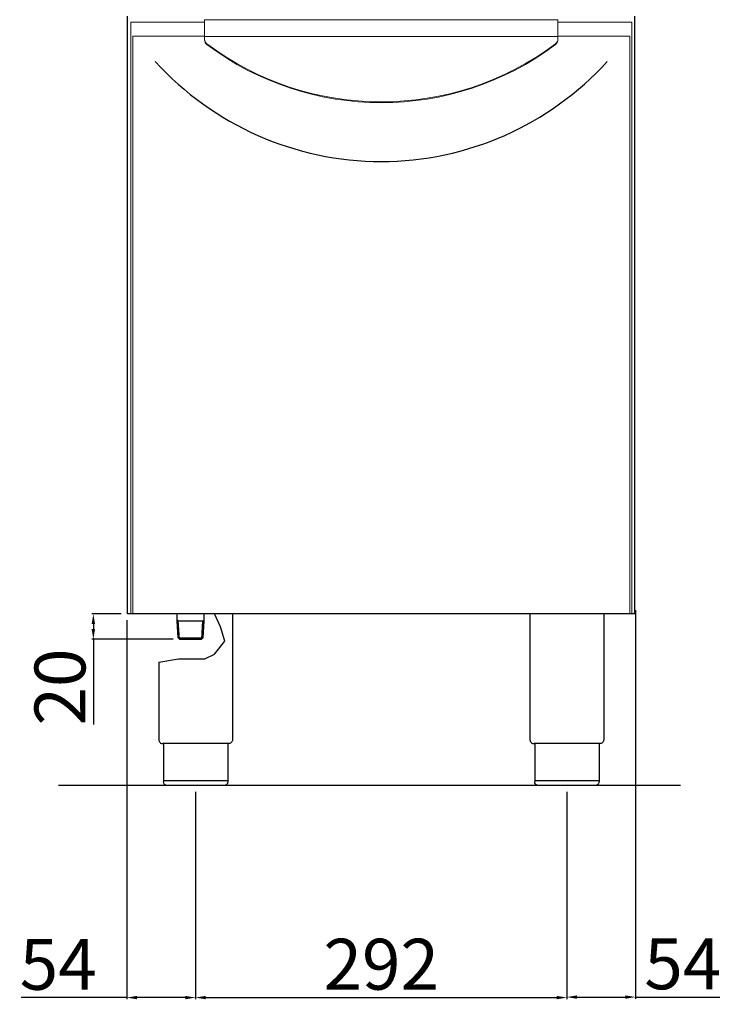
# Model space of a CAD drawing. Units: millimetres. Extents: x -61970 to -56966, y -774 to 2968.
# Drawn here: x -58570 to -58018, y 1291 to 2065 of the extents above; entities that cross this region are included whole.
import ezdxf

# ---------------------------------------------------------------- set-up
doc = ezdxf.new("R2010")
doc.units = ezdxf.units.MM
doc.layers.add('QUOTE', color=3, linetype='Continuous')
doc.styles.get("Standard").update_dxf_attribs({"font": 'arial.ttf', "height": 40})
doc.dimstyles.new('ISO-25', dxfattribs={"dimtxt": 40, "dimasz": 8, "dimexe": 1.25, "dimexo": 5, "dimtad": 1, "dimtxsty": 'Standard', "dimcen": 2.5, "dimadec": 0, "dimazin": 0, "dimtfac": 1, "dimtmove": 0, "dimatfit": 3, "dimfxl": 1, "dimarcsym": 0})

# ---------------------------------------------------------------- blocks, each defined once
blk = doc.blocks.new('*D524')
at = {"color": 0, "lineweight": -2, "transparency": 16777216}
for p, q in [((-58431.3, 1457.95), (-58431.3, 1294.93)), ((-58139.3, 1457.95), (-58139.3, 1294.93)), ((-58423.3, 1296.18), (-58147.3, 1296.18))]:
    blk.add_line(p, q, dxfattribs=at)
at = {"color": 0, "transparency": 16777216}
for points in [[(-58423.3, 1297.52), (-58423.3, 1294.85), (-58431.3, 1296.18)], [(-58147.3, 1297.52), (-58147.3, 1294.85), (-58139.3, 1296.18)]]:
    blk.add_solid(points, dxfattribs=at)
at = {"layer": 'Defpoints', "color": 0, "transparency": 16777216}
for p in [(-58431.3, 1462.95), (-58139.3, 1462.95), (-58139.3, 1296.18)]:
    blk.add_point(p, dxfattribs=at)
at = {"color": 0, "transparency": 16777216, "insert": (-58285.3, 1317.23), "char_height": 40, "attachment_point": 5}
blk.add_mtext('292', dxfattribs=at)
blk = doc.blocks.new('*D525')
at = {"color": 0, "lineweight": -2, "transparency": 16777216}
for p, q in [((-58489.8, 1597.95), (-58513, 1597.95)), ((-58511.75, 1589.95), (-58511.75, 1585.95)), ((-58449.03, 1577.95), (-58513, 1577.95)), ((-58511.75, 1577.95), (-58511.75, 1510.85))]:
    blk.add_line(p, q, dxfattribs=at)
at = {"color": 0, "transparency": 16777216}
for points in [[(-58513.08, 1589.95), (-58510.41, 1589.95), (-58511.75, 1597.95)], [(-58513.08, 1585.95), (-58510.41, 1585.95), (-58511.75, 1577.95)]]:
    blk.add_solid(points, dxfattribs=at)
at = {"layer": 'Defpoints', "color": 0, "transparency": 16777216}
for p in [(-58484.8, 1597.95), (-58511.75, 1577.95), (-58444.03, 1577.95)]:
    blk.add_point(p, dxfattribs=at)
at = {"color": 0, "transparency": 16777216, "insert": (-58532.79, 1540.4), "char_height": 40, "attachment_point": 5, "rotation": 90}
blk.add_mtext('20', dxfattribs=at)
blk = doc.blocks.new('*D526')
at = {"color": 0, "lineweight": -2, "transparency": 16777216}
for p, q in [((-58485.42, 1592.95), (-58485.42, 1294.93)), ((-58431.3, 1457.95), (-58431.3, 1294.93)), ((-58485.42, 1296.18), (-58568.58, 1296.18)), ((-58439.3, 1296.18), (-58477.42, 1296.18))]:
    blk.add_line(p, q, dxfattribs=at)
at = {"color": 0, "transparency": 16777216}
for points in [[(-58477.42, 1297.52), (-58477.42, 1294.85), (-58485.42, 1296.18)], [(-58439.3, 1297.52), (-58439.3, 1294.85), (-58431.3, 1296.18)]]:
    blk.add_solid(points, dxfattribs=at)
at = {"layer": 'Defpoints', "color": 0, "transparency": 16777216}
for p in [(-58485.42, 1597.95), (-58431.3, 1462.95), (-58431.3, 1296.18)]:
    blk.add_point(p, dxfattribs=at)
at = {"color": 0, "transparency": 16777216, "insert": (-58539.39, 1317.15), "char_height": 40, "attachment_point": 5}
blk.add_mtext('54', dxfattribs=at)
blk = doc.blocks.new('*D520')
at = {"color": 0, "lineweight": -2, "transparency": 16777216}
for p, q in [((-58085.3, 1600.77), (-58085.3, 1295.32)), ((-58139.3, 1457.33), (-58139.3, 1295.32)), ((-58131.3, 1296.57), (-58093.3, 1296.57)), ((-58085.3, 1296.57), (-58018.91, 1296.57))]:
    blk.add_line(p, q, dxfattribs=at)
at = {"color": 0, "transparency": 16777216}
for points in [[(-58131.3, 1297.91), (-58131.3, 1295.24), (-58139.3, 1296.57)], [(-58093.3, 1297.91), (-58093.3, 1295.24), (-58085.3, 1296.57)]]:
    blk.add_solid(points, dxfattribs=at)
at = {"layer": 'Defpoints', "color": 0, "transparency": 16777216}
for p in [(-58085.3, 1605.77), (-58139.3, 1462.33), (-58085.3, 1296.57)]:
    blk.add_point(p, dxfattribs=at)
at = {"color": 0, "transparency": 16777216, "insert": (-58048.1, 1317.54), "char_height": 40, "attachment_point": 5}
blk.add_mtext('54', dxfattribs=at)
blk = doc.blocks.new('A$C73900DAB')
at = {"color": 7, "linetype": 'Continuous', "lineweight": 15}
for p, q in [((60.2, -274.85), (2.2, -274.85)), ((2.2, -274.85), (2.2, -739.99)), ((338.2, -272.85), (60.2, -272.85)), ((60.2, -285.98), (60.2, -272.85)), ((338.2, -272.85), (338.2, -285.98)), ((396.2, -274.85), (338.2, -274.85)), ((396.2, -274.85), (396.2, -739.99)), ((3.8, -285.65), (3.8, -739.99)), ((60.2, -285.98), (60.2, -288.05)), ((338.2, -285.98), (60.2, -285.98)), ((338.2, -285.98), (338.2, -288.05)), ((394.6, -285.65), (394.6, -739.99)), ((60.2, -288.66), (60.2, -288.05)), ((62.09, -291.77), (62.09, -292.38)), ((336.31, -292.38), (336.31, -291.77)), ((338.2, -288.05), (338.2, -288.66)), ((21.5, -305.65), (21.5, -305.65)), ((376.9, -305.65), (376.9, -305.65))]:
    blk.add_line(p, q, dxfattribs=at)
at = {"color": 8, "linetype": 'Continuous', "lineweight": 15}
for p, q in [((60.2, -285.65), (3.8, -285.65)), ((394.6, -285.65), (338.2, -285.65))]:
    blk.add_line(p, q, dxfattribs=at)
at = {"color": 7, "linetype": 'Continuous'}
for p, q in [((21.5, -305.65), (21.5, -305.65)), ((376.9, -305.65), (376.9, -305.65))]:
    blk.add_line(p, q, dxfattribs=at)
at = {"color": 7, "linetype": 'Continuous', "lineweight": 15}
for centre, radius, start, end in [((64.87, -288.01), 4.67, 180.38491, 233.36559), ((64.87, -288.63), 4.67, 180.38489, 233.36598), ((199.2, -108.76), 228.67, 233.15736, 306.84264), ((199.2, -109.38), 228.67, 233.15733, 306.84267), ((333.53, -288.01), 4.67, 306.63387, 359.61526), ((333.53, -288.63), 4.67, 306.63348, 359.61528), ((199.2, -144.19), 240.1, 222.25897, 317.74103), ((199.2, -144.19), 240.1, 222.25897, 317.74103)]:
    blk.add_arc(centre, radius, start, end, dxfattribs=at)
at = {"color": 7, "linetype": 'Continuous'}
blk.add_arc((199.2, -144.19), 240.1, 222.25897, 317.74103, dxfattribs=at)
blk.add_arc((199.2, -144.19), 240.1, 222.25897, 317.74103, dxfattribs=at)

msp = doc.modelspace()

# ---------------------------------------------------------------- linework, layer by layer
at = {"layer": 'QUOTE', "color": 0}
for p, q in [((-58484.8, 1597.95), (-58484.8, 2067.95)), ((-58085.8, 1597.95), (-58085.8, 2067.95)), ((-58085.8, 1597.95), (-58484.8, 1597.95)), ((-58445.92, 1592.45), (-58445.92, 1597.95)), ((-58424.62, 1592.45), (-58424.62, 1597.95)), ((-58411.76, 1587.76), (-58416.34, 1597.95)), ((-58402.3, 1597.94), (-58402.3, 1498.93)), ((-58168.3, 1597.94), (-58168.3, 1498.93)), ((-58110.3, 1597.95), (-58110.3, 1498.93)), ((-58444.91, 1592.45), (-58445.92, 1593.03)), ((-58445.09, 1579.01), (-58445.92, 1592.45)), ((-58444.03, 1578.01), (-58444.91, 1592.45)), ((-58444.91, 1592.45), (-58425.62, 1592.45)), ((-58426.5, 1578.01), (-58425.62, 1592.45)), ((-58425.62, 1592.45), (-58424.62, 1593.03)), ((-58425.44, 1578.95), (-58424.62, 1592.45)), ((-58408.44, 1576.4), (-58411.76, 1587.76)), ((-58444.03, 1577.95), (-58445.09, 1579.01)), ((-58445.09, 1579.01), (-58425.44, 1579.01)), ((-58444.03, 1577.95), (-58426.57, 1577.95)), ((-58425.44, 1578.95), (-58426.57, 1577.95)), ((-58416.56, 1566.25), (-58408.44, 1576.4)), ((-58423.93, 1562.5), (-58416.56, 1566.25)), ((-58460.3, 1559.93), (-58444.78, 1562.5)), ((-58460.3, 1559.93), (-58460.3, 1498.93)), ((-58444.78, 1562.5), (-58423.93, 1562.5)), ((-58405.6, 1495.94), (-58457, 1495.94)), ((-58456.6, 1495.94), (-58456.6, 1465.95)), ((-58406, 1495.94), (-58406, 1465.95)), ((-58113.6, 1495.94), (-58165, 1495.94)), ((-58164.6, 1495.94), (-58164.6, 1465.95)), ((-58114, 1495.94), (-58114, 1465.95)), ((-58456.6, 1466.95), (-58406, 1466.95)), ((-58164.6, 1466.95), (-58114, 1466.95)), ((-58049.93, 1462.97), (-58539.26, 1462.97)), ((-58409, 1462.95), (-58453.6, 1462.95)), ((-58117, 1462.95), (-58161.6, 1462.95))]:
    msp.add_line(p, q, dxfattribs=at)
for centre in [(-58457.3, 1498.93), (-58165.3, 1498.93)]:
    msp.add_arc(centre, 3, 179.99999, 275.7392, dxfattribs=at)
at = {"layer": 'QUOTE', "color": 0, "extrusion": (0, 0, -1)}
for centre, start, end in [((58405.3, 1498.93), 179.99988, 275.73927), ((58113.3, 1498.93), 179.99988, 275.73927), ((58453.6, 1465.95), 270.00001, 0.00001), ((58161.6, 1465.95), 270.00001, 0.00001)]:
    msp.add_arc(centre, 3, start, end, dxfattribs=at)
at = {"layer": 'QUOTE', "color": 0}
for points in [[(-58406, 1465.95), (-58406, 1465.81), (-58406.02, 1465.47), (-58406.17, 1464.86), (-58406.48, 1464.26), (-58407.06, 1463.6), (-58407.68, 1463.21), (-58408.28, 1463.03), (-58408.56, 1462.98), (-58408.76, 1462.96), (-58408.87, 1462.95), (-58408.95, 1462.95), (-58408.98, 1462.95), (-58409, 1462.95)], [(-58114, 1465.95), (-58114, 1465.81), (-58114.02, 1465.47), (-58114.17, 1464.86), (-58114.48, 1464.26), (-58115.06, 1463.6), (-58115.68, 1463.21), (-58116.28, 1463.03), (-58116.56, 1462.98), (-58116.76, 1462.96), (-58116.87, 1462.95), (-58116.95, 1462.95), (-58116.98, 1462.95), (-58117, 1462.95)]]:
    msp.add_open_spline(points, degree=3, knots=[0, 0, 0, 0, 0.432819, 1.009911, 1.875548, 2.45264, 3.606824, 4.039644, 4.328192, 4.472476, 4.616917, 4.66487, 4.71282, 4.71282, 4.71282, 4.71282], dxfattribs=at)

# ---------------------------------------------------------------- block references
msp.add_blockref('A$C73900DAB', (-58484.5, 2337.94), dxfattribs=at)

# ---------------------------------------------------------------- dimensions: what is measured, and where the dimension line sits
at = {"color": 3}
for base, p1, p2, picture, middle in [((-58085.3, 1296.57), (-58139.3, 1462.33), (-58085.3, 1605.77), '*D520', (-58048.1, 1317.54)), ((-58139.3, 1296.18), (-58431.3, 1462.95), (-58139.3, 1462.95), '*D524', (-58285.3, 1317.23))]:
    dim = msp.add_linear_dim(base=base, p1=p1, p2=p2, dimstyle='ISO-25', override={"dimtxt": 30, "dimdec": 0}, dxfattribs=at)
    dim.commit()
    dim.dimension.update_dxf_attribs({"geometry": picture, "text_midpoint": middle})
dim = msp.add_linear_dim(base=(-58431.3, 1296.18), p1=(-58485.42, 1597.95), p2=(-58431.3, 1462.95), dimstyle='ISO-25', override={"dimtxt": 30, "dimdec": 0}, dxfattribs=at)
dim.commit()
dim.dimension.update_dxf_attribs({"geometry": '*D526', "text_midpoint": (-58539.39, 1296.18), "dimtype": 160})
dim = msp.add_linear_dim(base=(-58511.75, 1577.95), p1=(-58484.8, 1597.95), p2=(-58444.03, 1577.95), angle=90, dimstyle='ISO-25', override={"dimtxt": 30, "dimdec": 0}, dxfattribs=at)
dim.commit()
dim.dimension.update_dxf_attribs({"geometry": '*D525', "text_midpoint": (-58532.79, 1540.4)})

doc.saveas('drawing.dxf')
